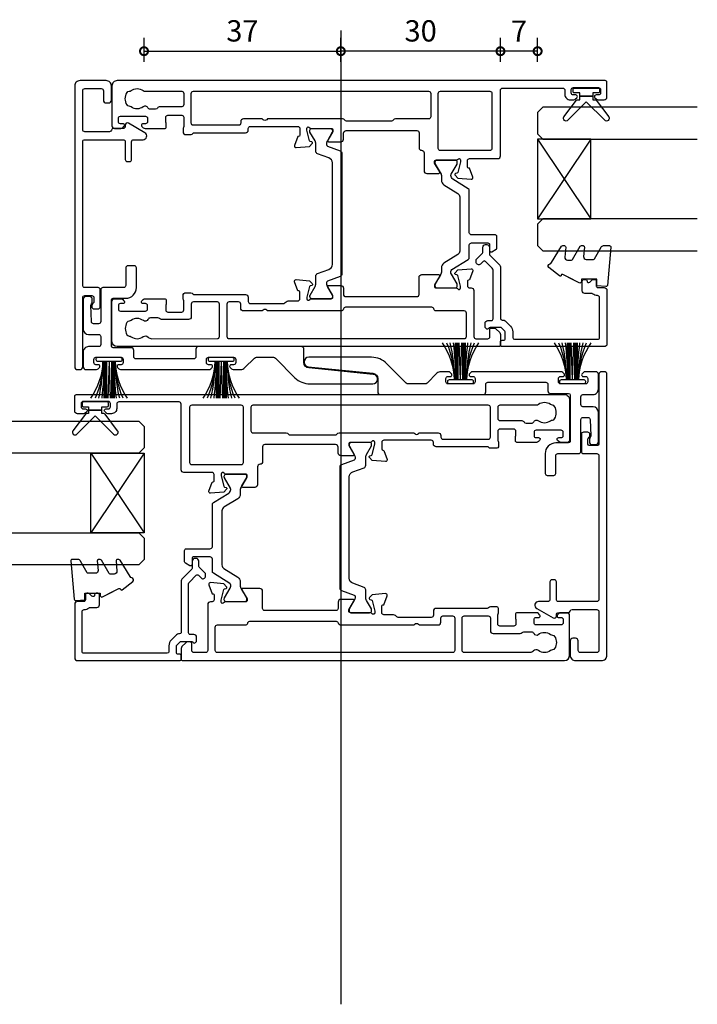
# Model space of a CAD drawing. Units: millimetres. Extents: x -5338 to 20549, y -6356 to 8276.
# Drawn here: x 695 to 823, y -6310 to -6125 of the extents above; entities that cross this region are included whole.
import ezdxf
from ezdxf.lldxf.tags import DXFTag

# ---------------------------------------------------------------- set-up
doc = ezdxf.new("R2010")
doc.units = ezdxf.units.MM
doc.header["$PDMODE"] = 1
doc.header["$PDSIZE"] = 5
for name, color, linetype in [('Extrusion', 2, 'Continuous'), ('Glass', 4, 'Continuous'), ('polyamide', 6, 'Continuous'), ('Seals', 1, 'Continuous')]:
    doc.layers.add(name, color=color, linetype=linetype)
doc.styles.add('UNO Text', font='arial.ttf')
tags = doc.linetypes.add('HIDDEN2', pattern=[4.7625, 3.175, -1.5875]).pattern_tags.tags
tags[6:7] = [DXFTag(74, 4), DXFTag(75, 0), DXFTag(340, '0'), DXFTag(46, 0.0), DXFTag(50, 0.0), DXFTag(44, 0.0), DXFTag(45, 0.0)]
tags[4:5] = [DXFTag(74, 4), DXFTag(75, 0), DXFTag(340, '0'), DXFTag(46, 0.0), DXFTag(50, 0.0), DXFTag(44, 0.0), DXFTag(45, 0.0)]
doc.dimstyles.new('UNO', dxfattribs={"dimtxt": 2, "dimasz": 1.5, "dimexe": 1.25, "dimexo": 0.625, "dimtad": 1, "dimdec": 1, "dimzin": 9, "dimtxsty": 'UNO Text', "dimblk": 'DOTSMALL', "dimcen": 2.5, "dimadec": 0, "dimazin": 0, "dimtfac": 1, "dimtdec": 1, "dimtmove": 0, "dimatfit": 3, "dimfxl": 1, "dimfxlon": 1, "dimarcsym": 0})

# ---------------------------------------------------------------- blocks, each defined once
blk = doc.blocks.new('423405')
at = {"color": 6}
blk.add_lwpolyline([(16.26, 0, -0.414214), (15.76, 0.5), (15.76, 1.9, 0.414214), (15.36, 2.3), (4.5, 2.3, 0.414214), (4.1, 1.9), (4.1, 0.7, -0.414214), (3.6, 0.2), (0.2, 0.2, 0.414213), (-0.1, -0.1), (-0.1, -8.8, 0.414213), (0.2, -9.1), (2.6, -9.1, -0.414214), (4.6, -11.1), (4.6, -14.81, -0.414214), (4.2, -15.21), (3, -15.21, -0.414214), (2.6, -14.81), (2.6, -11.5, 0.414214), (2.2, -11.1), (-1.7, -11.1, -0.414214), (-2.1, -10.7), (-2.1, -4.7, 0.414214), (-2.5, -4.3), (-3.45, -4.3, 0.414214), (-3.85, -4.7), (-3.96, -7.73, 0.1951), (-3.83, -8.08, -0.185879), (-3.7, -8.42), (-3.7, -8.91, -0.414214), (-4.2, -9.41), (-4.9, -9.41, -0.414214), (-5.4, -8.91), (-5.4, -3.3, -0.414213), (-4.4, -2.3), (-2.5, -2.3, 0.414214), (-2.1, -1.9), (-2.1, -0.4, 0.414214), (-2.5, 0), (-4.4, 0, -0.414214), (-5.4, 1), (-5.4, 3.8, -0.414214), (-4.9, 4.3), (-2.93, 4.3, -0.198912), (-2.58, 4.15), (-2.34, 3.91, -0.198912), (-2.25, 3.7, -0.414214), (-2.55, 3.4), (-3, 3.4, 0.414214), (-3.4, 3), (-3.4, 2.4, 0.414214), (-3, 2), (1.7, 2, 0.414214), (2.1, 2.4), (2.1, 3, 0.414214), (1.7, 3.4), (1.25, 3.4, -0.414214), (0.95, 3.7, -0.198912), (1.04, 3.91), (1.28, 4.15, -0.198912), (1.63, 4.3), (18.22, 4.3, -0.198912), (18.58, 4.15), (18.82, 3.91, -0.198912), (18.91, 3.7, -0.414214), (18.61, 3.4), (18.16, 3.4, 0.414214), (17.76, 3), (17.76, 2.4, 0.414214), (18.16, 2), (22.86, 2, 0.414214), (23.26, 2.4), (23.26, 3, 0.414214), (22.86, 3.4), (22.41, 3.4, -0.414214), (22.11, 3.7, -0.198912), (22.19, 3.91), (22.44, 4.15, -0.198912), (22.79, 4.3), (22.86, 4.3), (24.23, 4.3, -0.198912), (24.93, 4.01), (26.79, 2.15, 0.198912), (27.15, 2), (30.35, 2, 0.198912), (30.7, 2.15), (34.39, 5.83, -0.198856), (37.21, 7), (49.02, 7, -0.951391), (49.11, 5.21), (36.96, 3.99, 0.385236), (36.06, 3), (36.06, 0.5, -0.414214), (35.56, 0)], format="xyb", close=True, dxfattribs=at)
blk = doc.blocks.new('523200')
at = {"layer": 'Extrusion'}
for points in [[(41, 35.3), (39.8, 35.3, 0.414199), (39.5, 35), (39.5, 34.94), (37.8, 34.32, -0.548619), (37.4, 34.63), (37.62, 37.1), (38.16, 37.64, -0.57735), (38.49, 37.55), (38.57, 37.27, 0.267949), (38.71, 37.13), (40.7, 36.6), (41, 36.6, 0.767301), (41.15, 37.16, -0.267949), (41, 37.42), (41, 41.2, 0.414214), (40.7, 41.5), (40.48, 41.5, 0.137872), (40.33, 41.46), (38.8, 40.53, -0.585524), (38.5, 40.7), (38.5, 43, -0.414214), (39, 43.5), (40.1, 43.5, 0.414214), (40.6, 44), (40.6, 57.3, 0.414214), (40.2, 57.7), (37.4, 57.7, -0.400272), (36.9, 58.18, 0.400272), (36.4, 58.65), (33.05, 58.65, -0.414214), (32.55, 59.15), (32.55, 61.41, -0.585524), (32.85, 61.58), (34.38, 60.65, 0.137872), (34.53, 60.6), (34.75, 60.6, 0.414214), (35.05, 60.9), (35.05, 64.68, -0.267949), (35.2, 64.94, 0.767327), (35.05, 65.5), (34.75, 65.5), (32.76, 64.97, 0.267949), (32.62, 64.83), (32.54, 64.55, -0.57735), (32.21, 64.46), (31.67, 65), (31.45, 67.48, -0.548619), (31.85, 67.78), (33.55, 67.17), (33.55, 67.1, 0.414214), (33.85, 66.8), (34.95, 66.8, 0.414214), (35.35, 67.2), (35.35, 72.5, -0.414214), (35.85, 73), (48.2, 73, 0.414214), (48.6, 73.4), (48.6, 84.7, 0.414216), (48.2, 85.1), (47.4, 85.1, -0.414215), (46.4, 86.1), (46.4, 86.77, -0.198912), (46.55, 87.12), (46.79, 87.36, -0.198912), (47, 87.45, -0.414214), (47.3, 87.15), (47.3, 86.7, 0.414214), (47.7, 86.3), (48.3, 86.3, 0.414214), (48.7, 86.7), (48.7, 91.4, 0.414214), (48.3, 91.8), (47.7, 91.8, 0.414214), (47.3, 91.4), (47.3, 90.95, -0.414214), (47, 90.65, -0.198912), (46.79, 90.74), (46.55, 90.98, -0.198912), (46.4, 91.33), (46.4, 92.5, -0.414214), (46.9, 93), (49.7, 93, -0.414214), (50, 92.7), (50, 1, -0.414214), (49, 0), (41.5, 0, -0.414214), (41, 0.5), (41, 1.67, -0.198912), (41.15, 2.02), (41.39, 2.26, -0.198912), (41.6, 2.35, -0.414214), (41.9, 2.05), (41.9, 1.6, 0.414214), (42.3, 1.2), (42.9, 1.2, 0.414214), (43.3, 1.6), (43.3, 6.3, 0.414214), (42.9, 6.7), (42.3, 6.7, 0.414214), (41.9, 6.3), (41.9, 5.85, -0.414214), (41.6, 5.55, -0.198912), (41.39, 5.64), (41.15, 5.88, -0.198912), (41, 6.23), (41, 9.9, -0.414214), (41.3, 10.2), (41.99, 10.2, -0.147449), (42.16, 10.15, 0.147434), (42.32, 10.1), (43.1, 10.1, 0.414199), (43.5, 10.5), (43.5, 13.1, 0.414199), (43.1, 13.5), (41.42, 13.5, 0.147434), (41.26, 13.45, -0.147449), (41.09, 13.4), (40.2, 13.4, -0.414195), (39.9, 13.7), (39.9, 14.91, -0.245423), (40.03, 15.16, 0.245419), (40.2, 15.49), (40.2, 25.1, -0.414214), (40.7, 25.6), (41, 25.6, 0.414214), (41.4, 26), (41.4, 34.9, 0.414214)], [(8.23, 32.48), (8.32, 32.57, 0.198912), (8.61, 33.28), (8.61, 34.9, -0.414229), (9.01, 35.3), (10.2, 35.3, -0.41507), (10.5, 35), (10.5, 34.94), (12.2, 34.32, 0.548619), (12.6, 34.63), (12.38, 37.1), (11.84, 37.64, 0.57735), (11.51, 37.55), (11.43, 37.27, -0.267949), (11.29, 37.13), (9.3, 36.6), (9, 36.6, -0.767848), (8.85, 37.16, 0.267949), (9, 37.42), (9, 41.2, -0.414214), (9.3, 41.5), (9.52, 41.5, -0.137872), (9.67, 41.46), (11.2, 40.53, 0.585524), (11.5, 40.7), (11.5, 43, 0.414214), (11, 43.5), (9.8, 43.5, -0.414214), (9.4, 43.9), (9.4, 57.3, -0.414214), (9.8, 57.7), (13.05, 57.7, 0.414214), (13.55, 58.2), (13.55, 61.41, 0.585524), (13.25, 61.58), (11.72, 60.65, -0.137872), (11.57, 60.6), (11.35, 60.6, -0.414214), (11.05, 60.9), (11.05, 64.68, 0.267949), (10.9, 64.94, -0.767356), (11.05, 65.5), (11.35, 65.5), (13.37, 64.96, -0.216), (13.48, 64.83), (13.56, 64.55, 0.57735), (13.89, 64.46), (14.43, 65), (14.65, 67.48, 0.548619), (14.25, 67.78), (12.55, 67.17), (12.55, 67.1, -0.414258), (12.25, 66.8), (11.45, 66.8, -0.414214), (11.05, 67.2), (11.05, 67.5, 0.414214), (10.55, 68), (1.9, 68, -0.414214), (1.5, 68.4), (1.5, 70.6, -0.414214), (1.9, 71), (3.2, 71, 0.414214), (3.5, 71.3), (3.5, 71.79, 0.198913), (3.35, 72.15), (2.65, 72.85, 0.198912), (2.29, 73), (0.3, 73, 0.414214), (0, 72.7), (0, 1, 0.414213), (1, 0), (8.5, 0, 0.414214), (9, 0.5), (9, 1.67, 0.198912), (8.85, 2.02), (8.61, 2.26, 0.198912), (8.4, 2.35, 0.414214), (8.1, 2.05), (8.1, 1.6, -0.414214), (7.7, 1.2), (7.1, 1.2, -0.414214), (6.7, 1.6), (6.7, 6.3, -0.414214), (7.1, 6.7), (7.7, 6.7, -0.414214), (8.1, 6.3), (8.1, 5.85, 0.414214), (8.4, 5.55, 0.198912), (8.61, 5.64), (8.85, 5.88, 0.198912), (9, 6.23), (9, 9.9, 0.414214), (8.7, 10.2), (8.01, 10.2, 0.147449), (7.84, 10.15, -0.147434), (7.68, 10.1), (6.9, 10.1, -0.414199), (6.5, 10.5), (6.5, 13.1, -0.414199), (6.9, 13.5), (8.58, 13.5, -0.147434), (8.74, 13.45, 0.147449), (8.91, 13.4), (9.8, 13.4, 0.414195), (10.1, 13.7), (10.1, 14.85, 0.213579), (9.93, 15.22, -0.213492), (9.8, 15.52), (9.8, 25.1, 0.414205), (9.3, 25.6), (8.51, 25.6, -0.414214), (8.11, 26), (8.11, 32.2, -0.198912)], [(37.25, 61.3), (47.6, 61.3, 0.414214), (48, 61.7), (48, 71, 0.414214), (47.6, 71.4), (37.25, 71.4, 0.414214), (36.85, 71), (36.85, 61.7, 0.414214)], [(7.21, 24.2), (8, 24.2, -0.414214), (8.4, 23.8), (8.4, 22, -0.414214), (8, 21.6), (1.91, 21.6, -0.414214), (1.51, 22), (1.51, 66.2, -0.414214), (1.91, 66.6), (6.31, 66.6, -0.414214), (6.71, 66.2), (6.71, 60.9, 0.374777), (7.05, 60.5, -0.374777), (7.4, 60.11), (7.4, 43.9, -0.347172), (7.09, 43.51, 0.347172), (6.71, 43.02), (6.71, 29.25), (6.85, 29.1, -0.414214), (6.85, 28.4), (6.71, 28.25), (6.71, 24.7, 0.414214)], [(42.58, 43.73, -0.250491), (42.8, 43.31), (42.8, 29.25), (42.65, 29.1, 0.414214), (42.65, 28.4), (42.8, 28.25), (42.8, 24.7, -0.414214), (42.3, 24.2), (42, 24.2, 0.414214), (41.6, 23.8), (41.6, 15.3, 0.414214), (42, 14.9), (47.6, 14.9, 0.414214), (48, 15.3), (48, 59.5, 0.414214), (47.6, 59.9), (43.2, 59.9, 0.414214), (42.8, 59.5), (42.8, 53.27, -0.250492), (42.58, 52.86, 0.250492), (42.4, 52.52), (42.4, 44.06, 0.250491)], [(1.51, 19.8, -0.414214), (1.91, 20.2), (8, 20.2, -0.414214), (8.4, 19.8), (8.4, 15.3, -0.414214), (8, 14.9), (5.6, 14.9, 0.414214), (5.1, 14.4), (5.1, 9.3, 0.213426), (5.27, 8.93, -0.213427), (5.4, 8.63), (5.4, 7.21, -0.282791), (5.13, 6.76, 0.443984), (4.89, 5.9, -0.336408), (4.93, 3.6, 0.14398), (4.8, 3.24, -0.245791), (4.55, 2.82, -0.280014), (2.25, 2.82, -0.245791), (2, 3.24, 0.14398), (1.87, 3.6, -0.330962), (1.88, 5.86, 0.379919), (1.81, 6.79, -0.20441), (1.5, 7.51)], [(45.1, 13.1), (45.1, 9, -0.28209), (44.83, 8.55, 0.282093), (44.61, 8.2), (44.61, 7.21, 0.280472), (44.88, 6.76, -0.464553), (45.08, 5.87, 0.330962), (45.07, 3.6, -0.14398), (45.2, 3.24, 0.245791), (45.45, 2.83, 0.280014), (47.75, 2.83, 0.245791), (48, 3.24, -0.14398), (48.13, 3.6, 0.326753), (48.13, 5.85, -0.158963), (48, 6.26), (48, 13.1, 0.414214), (47.6, 13.5), (45.5, 13.5, 0.414213)]]:
    blk.add_lwpolyline(points, format="xyb", close=True, dxfattribs=at)
at = {"layer": 'polyamide'}
for points in [[(18.3, 72.19, -0.267949), (18.56, 72.34), (20.7, 72.34, -0.414214), (21, 72.04), (21, 67.59, 0.338592), (21.41, 67.14), (29.35, 67.14, -0.258663), (29.69, 66.95), (31.49, 64.07, 0.258663), (32.17, 63.69), (32.2, 63.69, 0.131652), (32.4, 63.74), (34.32, 64.85, -0.131652), (34.47, 64.89), (34.65, 64.89, -0.414214), (35.05, 64.49), (35.05, 61.09, -0.414214), (34.65, 60.69), (34.47, 60.69, -0.131652), (34.32, 60.73), (32.4, 61.84, 0.131652), (32.2, 61.89), (31.28, 61.89, -0.258618), (30.43, 62.36), (28.81, 64.96, 0.258618), (28.13, 65.34), (17.97, 65.34, 0.258618), (17.29, 64.96), (15.67, 62.36, -0.258618), (14.82, 61.89), (14, 61.89, 0.131652), (13.6, 61.78), (11.78, 60.73, -0.131652), (11.63, 60.69), (11.45, 60.69, -0.414214), (11.05, 61.09), (11.05, 64.49, -0.414214), (11.45, 64.89), (11.63, 64.89, -0.131652), (11.78, 64.85), (13.6, 63.8, 0.213147), (14, 63.69), (14.15, 63.69, 0.258618), (14.49, 63.88), (16.41, 66.95, -0.258618), (16.75, 67.14), (19.09, 67.14, 0.329573), (19.5, 67.57), (19.5, 70.64, 0.414214), (19.2, 70.94), (18.1, 70.94, -0.57735), (17.84, 71.39)], [(41, 37.51), (41, 41.01, 0.414214), (40.6, 41.41), (40.39, 41.41, 0.125779), (40.3, 41.39), (38.71, 40.47, -0.131829), (38.11, 40.31), (37.97, 40.31, -0.315299), (37.68, 40.51), (36.82, 42.88, 0.315299), (36.35, 43.21), (25, 43.21), (13.65, 43.21, 0.315299), (13.18, 42.88), (12.32, 40.51, -0.315299), (12.03, 40.31), (11.89, 40.31, -0.131829), (11.29, 40.47), (9.66, 41.41), (9.3, 41.41, 0.414214), (9, 41.11), (9, 37.61, 0.414214), (9.4, 37.21), (9.61, 37.21, 0.125778), (9.7, 37.24), (11.29, 38.15, -0.131829), (11.89, 38.31), (13.29, 38.31, 0.315299), (13.76, 38.64), (14.53, 40.75, -0.315299), (15.47, 41.41), (25, 41.41), (34.53, 41.41, -0.315299), (35.47, 40.75), (36.24, 38.64, 0.315299), (36.71, 38.31), (38.11, 38.31, -0.131829), (38.71, 38.15), (40.34, 37.21), (40.7, 37.21, 0.414214)]]:
    blk.add_lwpolyline(points, format="xyb", close=True, dxfattribs=at)
blk = doc.blocks.new('523402-0')
at = {"layer": 'Extrusion'}
blk.add_lwpolyline([(2.1, 42.5), (2.1, 39.3, 0.414213), (2.5, 38.9), (5, 38.9, -0.414213), (5.4, 38.5), (5.4, 11.5, -0.414214), (5, 11.1), (-2.2, 11.1, -0.414213), (-2.6, 11.5), (-2.6, 14.8, 0.414214), (-3, 15.2), (-3.4, 15.2, 0.414214), (-3.8, 14.8), (-3.8, 11.5, -0.414214), (-4.2, 11.1), (-5.94, 11.1, 0.767327), (-6.29, 9.79), (-3.2, 8.01, 0.57735), (-2.6, 8.36), (-2.6, 8.6, -0.414214), (-2.2, 9), (-0.39, 9, 0.341999), (-0.01, 9.3, -0.341999), (0.38, 9.6), (5, 9.6, -0.414214), (5.4, 9.2), (5.4, 1.9, -0.414214), (5, 1.5), (1.9, 1.5, -0.414214), (1.5, 1.9), (1.5, 3.7, 0.414214), (1, 4.2), (0.5, 4.2, 0.414214), (0, 3.7), (0, 1, 0.414214), (1, 0), (5.9, 0, 0.414214), (6.9, 1), (6.9, 53.8, 0.414214), (6.4, 54.3), (5.9, 54.3, 0.414214), (5.4, 53.8), (5.4, 40.8, -0.414214), (5, 40.4), (3.7, 40.4, -0.414214), (3.3, 40.8), (3.3, 41.53, -0.198912), (3.42, 41.82), (3.58, 41.98, 0.198912), (3.7, 42.27), (3.7, 42.5, 0.414214), (3.3, 42.9), (2.5, 42.9, 0.414214)], format="xyb", close=True, dxfattribs=at)
blk = doc.blocks.new('421802')
at = {"layer": 'Extrusion'}
blk.add_lwpolyline([(9.2, 23.15, -0.400098), (9.6, 22.76, 0.145125), (9.92, 21.85, -0.157511), (10, 21.62), (10, 20.4, 0.414214), (10.5, 19.9), (12.35, 19.9, 0.414214), (12.65, 20.2), (12.65, 20.5, 0.414214), (12.35, 20.8), (12.32, 20.8, -0.668179), (12.11, 21.31), (12.5, 21.7, 0.198912), (12.65, 22.05), (12.65, 22.25, 0.414214), (12.35, 22.55), (11.4, 22.55, -0.414214), (11.1, 22.85), (11.1, 24.05, 0.414214), (10.6, 24.55), (0.5, 24.55, 0.414214), (0, 24.05), (0, 4.85, 0.414214), (0.3, 4.55), (0.9, 4.55, 0.414214), (1.2, 4.85), (1.2, 5.15, -0.414214), (1.5, 5.45), (2.7, 5.45, -0.198912), (2.91, 5.36), (3.51, 4.76, -0.198912), (3.6, 4.55), (3.6, 2.59, -0.267785), (3.45, 2.33, 0.492955), (3.39, 1.86), (3.45, 1.79, 0.198912), (3.8, 1.65), (4.4, 1.65, 0.414214), (4.9, 2.15), (4.9, 2.85, -0.414214), (5.2, 3.15), (14.4, 3.15, -0.19891), (14.75, 3), (16.03, 1.72, -0.414214), (16.03, 1.3), (15.53, 0.8, 0.668179), (15.88, -0.05), (16.17, -0.05, 0.198912), (16.52, 0.09), (17.59, 1.16, -0.198912), (17.8, 1.25), (18.7, 1.25, 0.414214), (19.2, 1.75), (19.2, 1.95, 0.414214), (18.7, 2.45), (17.4, 2.45, -0.198912), (17.19, 2.53), (15.33, 4.4, 0.198912), (14.98, 4.55), (5.3, 4.55, -0.414213), (5, 4.85), (5, 5.06, 0.198839), (4.85, 5.41), (3.86, 6.41, 0.198912), (2.8, 6.85), (1.7, 6.85, -0.414204), (1.4, 7.15), (1.4, 22.85, -0.414223), (1.7, 23.15)], format="xyb", close=True, dxfattribs=at)
blk = doc.blocks.new('BACKSEAL1.5')
at = {"layer": 'Seals'}
for points in [[(-0.35, -2.9), (0.3, -2.9), (0.3, -1.65), (0.3, -0.4), (-0.35, -0.4), (-0.35, -0.02, 0.233448), (-0.45, 0.18), (-3.55, 2.55, 0.936585), (-4.2, 1.8), (-0.75, -1.65), (-4.2, -5.1, 0.936585), (-3.55, -5.85), (-0.45, -3.48, 0.233448), (-0.35, -3.28)], [(1.6, 0.85), (1.2, 0.85, 0.414214), (0.95, 0.6), (0.95, -0.4), (0.3, -0.4), (0.3, -1.65), (0.3, -2.9), (0.95, -2.9), (0.95, -3.9, 0.414214), (1.2, -4.15), (1.6, -4.15, 0.414214), (1.85, -3.9), (1.85, -1.65), (1.85, 0.6, 0.414214)]]:
    blk.add_lwpolyline(points, format="xyb", close=True, dxfattribs=at)
blk = doc.blocks.new('*U18')
at = {"layer": 'Glass'}
for p, q in [((-8, 0), (7, 10)), ((-8, 10), (7, 0))]:
    blk.add_line(p, q, dxfattribs=at)
for points in [[(-14, 30), (-14, 1), (-13, 0), (-9, 0), (-8, 1), (-8, 30)], [(7, 30), (7, 1), (8, 0), (12, 0), (13, 1), (13, 30)]]:
    blk.add_lwpolyline(points, dxfattribs=at)
blk.add_lwpolyline([(-8, 0), (7, 0), (7, 10), (-8, 10)], close=True, dxfattribs=at)
blk = doc.blocks.new('_DotSmall')
at = {"color": 0, "linetype": 'ByBlock', "const_width": 0.5}
blk.add_lwpolyline([(-0.0625, 0, 1), (0.0625, 0, 1)], format="xyb", close=True, dxfattribs=at)
blk = doc.blocks.new('*D198')
at = {"color": 0, "lineweight": -2, "transparency": 16777216}
for p, q in [((785.71, -6133.17), (785.71, -6128.67)), ((792.69, -6133.17), (792.69, -6128.67)), ((792.69, -6131.17), (785.71, -6131.17))]:
    blk.add_line(p, q, dxfattribs=at)
at = {"layer": 'Defpoints', "color": 0, "transparency": 16777216}
for p in [(785.71, -6131.17), (792.69, -6142.7), (785.71, -6144.67)]:
    blk.add_point(p, dxfattribs=at)
at = {"color": 0, "lineweight": -2, "transparency": 16777216, "xscale": 3, "yscale": 3, "zscale": 3, "rotation": 180}
blk.add_blockref('_DotSmall', (785.71, -6131.17), dxfattribs=at)
at = {"color": 0, "lineweight": -2, "transparency": 16777216, "xscale": 3, "yscale": 3, "zscale": 3}
blk.add_blockref('_DotSmall', (792.69, -6131.17), dxfattribs=at)
at = {"color": 0, "transparency": 16777216, "insert": (789.2, -6127.92), "char_height": 4, "attachment_point": 5, "style": 'UNO Text'}
blk.add_mtext('7', dxfattribs=at)
blk = doc.blocks.new('MOH4.8X7.5FIN')
at = {"layer": 'Seals'}
for p, q in [((-0.95, -0.8), (-0.95, -7.7)), ((-0.7, -0.8), (-0.7, -7.7)), ((-0.45, -0.8), (-0.45, -7.7)), ((0.45, -0.8), (0.45, -7.7)), ((0.7, -0.8), (0.7, -7.7)), ((0.95, -0.8), (0.95, -7.7))]:
    blk.add_line(p, q, dxfattribs=at)
at = {"layer": 'Seals', "color": 2}
for q in [(-0.24, -7.7), (0.24, -7.7)]:
    blk.add_line((0, -0.8), q, dxfattribs=at)
at = {"layer": 'Seals'}
blk.add_lwpolyline([(-2.1, -0.8), (2.1, -0.8, 0.414214), (2.4, -0.5), (2.4, -0.3, 0.414214), (2.1, 0), (-2.1, 0, 0.414214), (-2.4, -0.3), (-2.4, -0.5, 0.414214)], format="xyb", close=True, dxfattribs=at)
for centre, radius, start, end in [((-13.79, -0.51), 12.59, 325.1145, 358.6794), ((-18.29, -0.87), 17.09, 336.4228, 0.2491), ((-29.96, -0.98), 28.76, 346.4603, 0.3514), ((-62.75, -0.42), 61.8, 353.2162, 359.6516), ((62.75, -0.42), 61.8, 180.3484, 186.7838), ((13.79, -0.51), 12.59, 181.3206, 214.8855), ((18.29, -0.87), 17.09, 179.7509, 203.5772), ((29.96, -0.98), 28.76, 179.6486, 193.5397)]:
    blk.add_arc(centre, radius, start, end, dxfattribs=at)
blk = doc.blocks.new('*D538')
at = {"color": 0, "lineweight": -2, "transparency": 16777216}
for p, q in [((755.71, -6133.17), (755.71, -6128.67)), ((785.71, -6133.17), (785.71, -6128.67)), ((785.71, -6131.17), (755.71, -6131.17))]:
    blk.add_line(p, q, dxfattribs=at)
at = {"layer": 'Defpoints', "color": 0, "transparency": 16777216}
for p in [(755.71, -6131.17), (755.71, -6136.7), (785.71, -6144.67)]:
    blk.add_point(p, dxfattribs=at)
at = {"color": 0, "lineweight": -2, "transparency": 16777216, "xscale": 3, "yscale": 3, "zscale": 3, "rotation": 180}
blk.add_blockref('_DotSmall', (755.71, -6131.17), dxfattribs=at)
at = {"color": 0, "lineweight": -2, "transparency": 16777216, "xscale": 3, "yscale": 3, "zscale": 3}
blk.add_blockref('_DotSmall', (785.71, -6131.17), dxfattribs=at)
at = {"color": 0, "transparency": 16777216, "insert": (770.71, -6127.87), "char_height": 4, "attachment_point": 5, "style": 'UNO Text'}
blk.add_mtext('30', dxfattribs=at)
blk = doc.blocks.new('*D539')
at = {"color": 0, "lineweight": -2, "transparency": 16777216}
for p, q in [((718.73, -6133.17), (718.73, -6128.67)), ((755.71, -6133.17), (755.71, -6128.67)), ((718.73, -6131.17), (755.71, -6131.17))]:
    blk.add_line(p, q, dxfattribs=at)
at = {"layer": 'Defpoints', "color": 0, "transparency": 16777216}
for p in [(755.71, -6131.17), (755.71, -6136.7), (718.73, -6214.69)]:
    blk.add_point(p, dxfattribs=at)
at = {"color": 0, "lineweight": -2, "transparency": 16777216, "xscale": 3, "yscale": 3, "zscale": 3, "rotation": 180}
blk.add_blockref('_DotSmall', (718.73, -6131.17), dxfattribs=at)
at = {"color": 0, "lineweight": -2, "transparency": 16777216, "xscale": 3, "yscale": 3, "zscale": 3}
blk.add_blockref('_DotSmall', (755.71, -6131.17), dxfattribs=at)
at = {"color": 0, "transparency": 16777216, "insert": (737.22, -6127.87), "char_height": 4, "attachment_point": 5, "style": 'UNO Text'}
blk.add_mtext('37', dxfattribs=at)

msp = doc.modelspace()

# ---------------------------------------------------------------- linework, layer by layer
at = {"color": 8, "linetype": 'HIDDEN2'}
msp.add_line((755.71, -6127.31), (755.71, -6310.3), dxfattribs=at)
at = {"layer": 'Seals'}
for points in [[(799.41, -6174.17), (797.45, -6173.16), (797.15, -6173.13), (797.13, -6173.27, -0.574588), (796.81, -6173.4), (794.81, -6171.83, -0.613071), (794.99, -6171.14, 0.204408), (795.31, -6170.91), (797.2, -6167.83, -0.266679), (797.41, -6167.71), (797.71, -6167.71, -0.440011), (797.96, -6167.98), (797.79, -6169.89, 0.440011), (798.29, -6170.43), (799.05, -6170.43, 0.266679), (799.26, -6170.31), (800.71, -6167.83, -0.266679), (800.92, -6167.71), (801.23, -6167.71, -0.440011), (801.47, -6167.98), (801.32, -6169.76, 0.440011), (801.82, -6170.31), (803.18, -6170.31, 0.271081), (803.4, -6170.18), (804.63, -6167.99, -0.288187), (805.08, -6167.71), (806.19, -6167.71, -0.440011), (806.43, -6167.98), (805.8, -6175.18, -0.414214), (805.53, -6175.4), (803.81, -6175.25), (803.81, -6174.01), (800.91, -6174.01), (800.91, -6174.46, -0.553939), (800.47, -6174.73), (798.52, -6173.71)], [(712.02, -6233.17), (713.98, -6232.16), (714.28, -6232.13), (714.3, -6232.27, 0.574588), (714.62, -6232.4), (716.62, -6230.83, 0.613071), (716.44, -6230.14, -0.204408), (716.12, -6229.91), (714.23, -6226.83, 0.266679), (714.02, -6226.7), (713.72, -6226.7, 0.440011), (713.47, -6226.98), (713.63, -6228.89, -0.440011), (713.14, -6229.43), (712.38, -6229.43, -0.266679), (712.17, -6229.31), (710.72, -6226.83, 0.266679), (710.5, -6226.7), (710.2, -6226.7, 0.440011), (709.95, -6226.98), (710.11, -6228.76, -0.440011), (709.61, -6229.3), (708.25, -6229.3, -0.271081), (708.03, -6229.18), (706.8, -6226.99, 0.288187), (706.35, -6226.7), (705.24, -6226.7, 0.440011), (704.99, -6226.98), (705.62, -6234.18, 0.414214), (705.89, -6234.4), (707.62, -6234.25), (707.62, -6233), (710.52, -6233), (710.52, -6233.46, 0.553939), (710.95, -6233.72), (712.91, -6232.71)]]:
    msp.add_lwpolyline(points, format="xyb", dxfattribs=at)

# ---------------------------------------------------------------- block references
for name, p, rotation in [('523402-0', (712.61, -6136.7), 179.9999879575481), ('*U18', (792.69, -6155.7), 270), ('523402-0', (798.81, -6245.7), 359.9999879575482), ('523200', (798.71, -6245.7), 90.00000000000001), ('421802', (730.26, -6245.7), 90.00000000000001)]:
    msp.add_blockref(name, p, dxfattribs=dict(rotation=rotation))
at = {"xscale": -1}
for name, p, rotation in [('523200', (712.71, -6186.7), 270), ('421802', (781.17, -6186.7), 270), ('423405', (712.71, -6186.7), 180), ('MOH4.8X7.5FIN', (778.21, -6193.7), 180), ('MOH4.8X7.5FIN', (799.26, -6193.7), 180), ('*U18', (718.73, -6214.69), 90)]:
    msp.add_blockref(name, p, dxfattribs=dict(at, rotation=rotation))
for name, p in [('MOH4.8X7.5FIN', (712.16, -6188.69)), ('MOH4.8X7.5FIN', (733.22, -6188.69)), ('423405', (798.71, -6195.7))]:
    msp.add_blockref(name, p, dxfattribs=at)
at = {"layer": 'Seals', "xscale": -1, "rotation": 269.9999999999957}
msp.add_blockref('BACKSEAL1.5', (803.49, -6139.95), dxfattribs=at)
at = {"layer": 'Seals', "rotation": 90.00000000000435}
msp.add_blockref('BACKSEAL1.5', (707.93, -6198.94), dxfattribs=at)

# ---------------------------------------------------------------- dimensions: what is measured, and where the dimension line sits
dim = msp.add_linear_dim(base=(755.71, -6131.17), p1=(718.73, -6214.69), p2=(755.71, -6136.7), dimstyle='UNO')
dim.commit()
dim.dimension.update_dxf_attribs({"geometry": '*D539', "text_midpoint": (737.22, -6127.87)})
for base, p1, p2, picture, middle in [((755.71, -6131.17), (785.71, -6144.67), (755.71, -6136.7), '*D538', (770.71, -6127.87)), ((785.71, -6131.17), (792.69, -6142.7), (785.71, -6144.67), '*D198', (789.2, -6127.92))]:
    dim = msp.add_linear_dim(base=base, p1=p1, p2=p2, angle=180, dimstyle='UNO')
    dim.commit()
    dim.dimension.update_dxf_attribs({"geometry": picture, "text_midpoint": middle})

doc.saveas('drawing.dxf')
